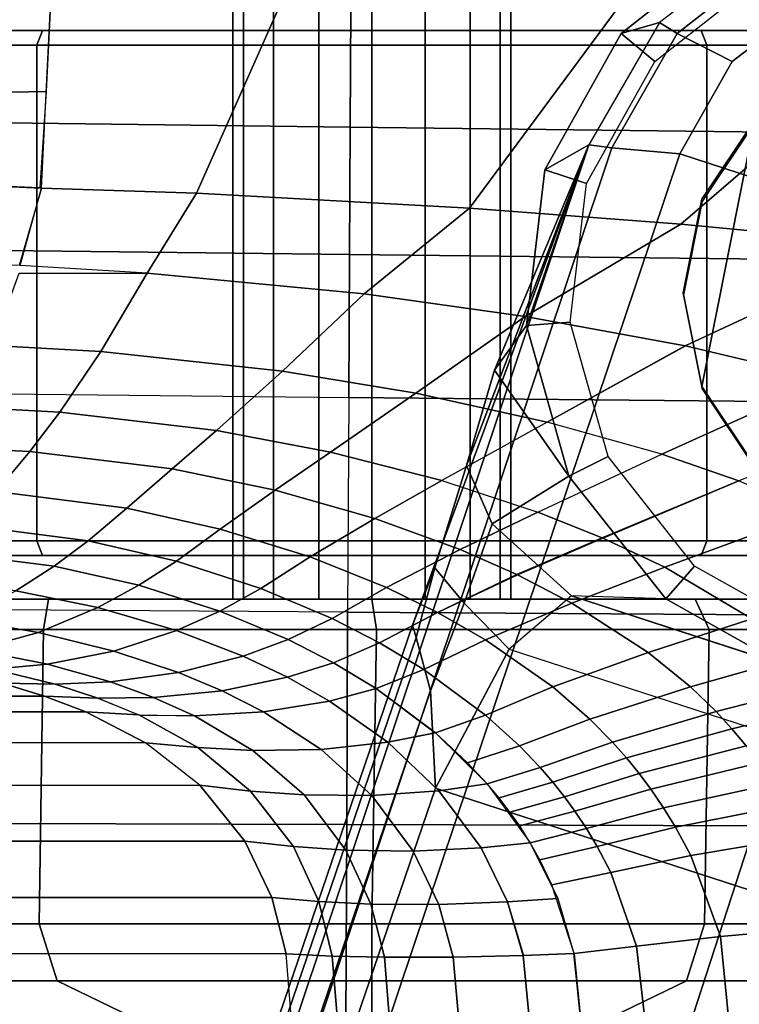
# Model space of a CAD drawing. Units: inches. Extents: x -12.8 to 13.9, y -13.8 to 13.8.
# Drawn here: x 2.9 to 3.9, y 11.8 to 13.1 of the extents above; entities that cross this region are included whole.
import ezdxf

# ---------------------------------------------------------------- set-up
doc = ezdxf.new("R2010")
doc.units = ezdxf.units.IN
doc.header["$MEASUREMENT"] = 0
for name, color, linetype in [('SEAT-BASE', 5, 'Continuous'), ('SEAT-CASTER', 5, 'Continuous'), ('SEAT-FRAME', 5, 'Continuous')]:
    doc.layers.add(name, color=color, linetype=linetype)

msp = doc.modelspace()

# ---------------------------------------------------------------- linework, layer by layer
at = {"layer": 'SEAT-BASE'}
for points in [[(3.8889, 13.2116, 2.6461), (3.9273, 13.2119, 3.6463), (3.7745, 13.0958, 3.6762), (3.723, 13.0809, 2.6461)], [(3.9163, 13.1595, 2.5855), (3.8889, 13.2116, 2.6461), (3.723, 13.0809, 2.6461), (3.7683, 13.0428, 2.5855)], [(3.939, 13.1911, 3.7148), (3.9273, 13.2119, 3.6463), (3.7745, 13.0958, 3.6762), (3.7983, 13.0806, 3.7495)], [(3.9868, 13.1307, 3.7584), (3.939, 13.1911, 3.7148), (3.7983, 13.0806, 3.7495), (3.8725, 13.0429, 3.7861)], [(3.9868, 13.1307, 3.7584), (3.8725, 13.0429, 3.7861), (3.8019, 12.9183, 3.8188), (4.1598, 12.8021, 3.8188)], [(3.723, 13.0809, 2.6461), (3.7745, 13.0958, 3.6762), (3.6791, 12.9305, 3.7114), (3.6198, 12.8966, 2.6461)], [(3.7983, 13.0806, 3.7495), (3.7745, 13.0958, 3.6762), (3.6791, 12.9305, 3.7114), (3.7104, 12.9267, 3.7894)], [(3.7683, 13.0428, 2.5855), (3.723, 13.0809, 2.6461), (3.6198, 12.8966, 2.6461), (3.6763, 12.8784, 2.5855)], [(3.8725, 13.0429, 3.7861), (3.7983, 13.0806, 3.7495), (3.7104, 12.9267, 3.7894), (3.8019, 12.9183, 3.8188)], [(3.6791, 12.9305, 3.7114), (3.4414, 12.2822, 3.3006), (-0.0124, 2.1651, 4.6526), (0.0349, 2.0367, 6.3614)], [(3.6791, 12.9305, 3.7114), (0.0349, 2.0367, 6.3614), (0.0704, 2.0413, 6.4342), (3.7104, 12.9267, 3.7894)], [(3.4414, 12.2822, 3.3006), (3.6791, 12.9305, 3.7114), (3.514, 12.4977, 3.1247), (3.4716, 12.3599, 3.2083)], [(3.514, 12.4977, 3.1247), (3.6791, 12.9305, 3.7114), (3.5519, 12.6265, 3.013)], [(3.6791, 12.9305, 3.7114), (3.6791, 12.9305, 3.7114), (3.595, 12.6869, 2.9335), (3.5519, 12.6265, 3.013)], [(3.6198, 12.8966, 2.6461), (3.6791, 12.9305, 3.7114), (3.595, 12.6869, 2.9335), (3.595, 12.6869, 2.6461)], [(0.0704, 2.0413, 6.4342), (0.1412, 2.0239, 6.4698), (3.8019, 12.9183, 3.8188), (3.7104, 12.9267, 3.7894)], [(3.8019, 12.9183, 3.8188), (0.1412, 2.0239, 6.4698), (0.6083, 1.8722, 6.4973), (4.1598, 12.8021, 3.8188)], [(3.6763, 12.8784, 2.5855), (3.6198, 12.8966, 2.6461), (3.595, 12.6869, 2.6461), (3.6541, 12.6912, 2.5855)], [(1.0754, 1.7204, 6.4698), (4.5176, 12.6858, 3.8188), (4.1598, 12.8021, 3.8188), (0.6083, 1.8722, 6.4973)], [(3.6541, 12.6912, 2.5855), (3.595, 12.6869, 2.6461), (3.6523, 12.4836, 2.6461), (3.7053, 12.5098, 2.5855)], [(1.0754, 1.7204, 6.4698), (1.1429, 1.6928, 6.4342), (4.5963, 12.6388, 3.7894), (4.5176, 12.6858, 3.8188)], [(3.6523, 12.4836, 2.9335), (3.5519, 12.6265, 3.013), (3.595, 12.6869, 2.9335), (3.6523, 12.4836, 2.9335)], [(3.595, 12.6869, 2.6461), (3.595, 12.6869, 2.9335), (3.6523, 12.4836, 2.9335), (3.6523, 12.4836, 2.6461)], [(1.1429, 1.6928, 6.4342), (1.1689, 1.6682, 6.3614), (4.6224, 12.6139, 3.7114), (4.5963, 12.6388, 3.7894)], [(3.6523, 12.4836, 2.9335), (3.5489, 12.4192, 3.0762), (3.514, 12.4977, 3.1247), (3.5519, 12.6265, 3.013)], [(1.1689, 1.6682, 6.3614), (1.2826, 1.7444, 4.6526), (4.4351, 11.9593, 3.3006), (4.6224, 12.6139, 3.7114)], [(3.7053, 12.5098, 2.5855), (3.6523, 12.4836, 2.6461), (3.7831, 12.3178, 2.6461), (3.8219, 12.3619, 2.5855)], [(3.514, 12.4977, 3.1247), (3.5489, 12.4192, 3.0762), (3.5112, 12.3122, 3.1502), (3.4716, 12.3599, 3.2083)], [(3.7831, 12.3178, 2.9335), (3.6558, 12.3218, 3.0342), (3.5489, 12.4192, 3.0762), (3.6523, 12.4836, 2.9335)], [(3.6523, 12.4836, 2.6461), (3.6523, 12.4836, 2.9335), (3.7831, 12.3178, 2.9335), (3.7831, 12.3178, 2.6461)], [(3.5112, 12.3122, 3.1502), (3.5489, 12.4192, 3.0762), (3.6558, 12.3218, 3.0342), (3.5719, 12.25, 3.1336)], [(3.4716, 12.3599, 3.2083), (3.4716, 12.3599, 3.2083), (3.4461, 12.2657, 3.2497), (3.4414, 12.2822, 3.3006)], [(3.5112, 12.3122, 3.1502), (3.4657, 12.1939, 3.2079), (3.4461, 12.2657, 3.2497), (3.4716, 12.3599, 3.2083)], [(3.8219, 12.3619, 2.5855), (3.7831, 12.3178, 2.6461), (3.9673, 12.2146, 2.6461), (3.9864, 12.2698, 2.5855)], [(4.285, 12.1174, 3.0342), (3.6558, 12.3218, 3.0342), (3.5719, 12.25, 3.1336), (4.3106, 12.01, 3.1336)], [(3.7831, 12.3178, 2.9335), (3.6558, 12.3218, 3.0342), (3.9704, 12.2196, 3.0342), (3.9673, 12.2146, 2.9335)], [(3.7831, 12.3178, 2.6461), (3.7831, 12.3178, 2.9335), (3.9673, 12.2146, 2.9335), (3.9673, 12.2146, 2.6461)], [(3.4722, 12.0625, 3.2151), (3.4657, 12.1939, 3.2079), (3.5112, 12.3122, 3.1502), (3.5719, 12.25, 3.1336)], [(3.4461, 12.2657, 3.2497), (-0.0076, 2.1486, 4.6016), (-0.0124, 2.1651, 4.6526), (3.4414, 12.2822, 3.3006)], [(-0.0076, 2.1486, 4.6016), (3.4461, 12.2657, 3.2497), (3.4657, 12.1939, 3.2079), (0.0339, 2.1244, 4.5552)], [(3.5719, 12.25, 3.1336), (4.3106, 12.01, 3.1336), (4.2858, 11.7982, 3.2151), (3.4722, 12.0625, 3.2151)], [(3.4657, 12.1939, 3.2079), (3.4722, 12.0625, 3.2151), (0.0683, 2.1107, 4.5405), (0.0339, 2.1244, 4.5552)], [(3.4722, 12.0625, 3.2151), (4.2858, 11.7982, 3.2151), (1.1854, 1.7478, 4.5405), (0.0683, 2.1107, 4.5405)], [(4.4351, 11.9593, 3.3006), (1.2826, 1.7444, 4.6526), (1.2691, 1.7338, 4.6016), (4.4216, 11.9488, 3.2497)], [(1.2212, 1.7386, 4.5552), (4.3644, 11.9054, 3.2069), (4.4216, 11.9488, 3.2497), (1.2691, 1.7338, 4.6016)], [(1.2212, 1.7386, 4.5552), (1.1854, 1.7478, 4.5405), (4.2858, 11.7982, 3.2151), (4.3644, 11.9054, 3.2069)]]:
    msp.add_3dface(points, dxfattribs=at)
at = {"layer": 'SEAT-CASTER'}
for points in [[(3.2132, 12.3173, 1.2521), (3.2132, 13.1441, 1.2521), (3.1989, 13.1441, 1.1804), (3.1989, 12.3173, 1.1804)], [(3.1989, 12.3173, 1.1804), (3.1989, 13.1441, 1.1804), (3.2132, 13.1441, 1.1086), (3.2132, 12.3173, 1.1086)], [(3.2539, 12.3173, 1.313), (3.2539, 13.1441, 1.313), (3.2132, 13.1441, 1.2521), (3.2132, 12.3173, 1.2521)], [(3.2132, 12.3173, 1.1086), (3.2132, 13.1441, 1.1086), (3.2539, 13.1441, 1.0478), (3.2539, 12.3173, 1.0478)], [(3.3147, 12.3173, 1.3536), (3.3147, 13.1441, 1.3536), (3.2539, 13.1441, 1.313), (3.2539, 12.3173, 1.313)], [(3.2539, 12.3173, 1.0478), (3.2539, 13.1441, 1.0478), (3.3147, 13.1441, 1.0072), (3.3147, 12.3173, 1.0072)], [(3.3864, 12.3173, 1.3679), (3.3864, 13.1441, 1.3679), (3.3147, 13.1441, 1.3536), (3.3147, 12.3173, 1.3536)], [(3.3147, 12.3173, 1.0072), (3.3147, 13.1441, 1.0072), (3.3864, 13.1441, 0.9929), (3.3864, 12.3173, 0.9929)], [(3.4582, 12.3173, 1.3536), (3.4582, 13.1441, 1.3536), (3.3864, 13.1441, 1.3679), (3.3864, 12.3173, 1.3679)], [(3.3864, 12.3173, 0.9929), (3.3864, 13.1441, 0.9929), (3.4582, 13.1441, 1.0072), (3.4582, 12.3173, 1.0072)], [(3.519, 12.3173, 1.313), (3.519, 13.1441, 1.313), (3.4582, 13.1441, 1.3536), (3.4582, 12.3173, 1.3536)], [(3.4582, 12.3173, 1.0072), (3.4582, 13.1441, 1.0072), (3.519, 13.1441, 1.0478), (3.519, 12.3173, 1.0478)], [(3.5597, 12.3173, 1.2521), (3.5597, 13.1441, 1.2521), (3.519, 13.1441, 1.313), (3.519, 12.3173, 1.313)], [(3.519, 12.3173, 1.0478), (3.519, 13.1441, 1.0478), (3.5597, 13.1441, 1.1086), (3.5597, 12.3173, 1.1086)], [(3.5739, 12.3173, 1.1804), (3.5739, 13.1441, 1.1804), (3.5597, 13.1441, 1.2521), (3.5597, 12.3173, 1.2521)], [(3.5597, 12.3173, 1.1086), (3.5597, 13.1441, 1.1086), (3.5739, 13.1441, 1.1804), (3.5739, 12.3173, 1.1804)], [(4.5476, 13.085, 1.1804), (4.5245, 13.085, 0.9504), (2.2484, 13.085, 0.9504), (2.2253, 13.085, 1.1804)], [(4.5476, 13.085, 1.1804), (2.2253, 13.085, 1.1804), (2.3137, 13.085, 1.6247), (4.4592, 13.085, 1.6247)], [(4.5245, 13.065, 0.9304), (2.2484, 13.065, 0.9304), (2.2484, 13.085, 0.9504), (4.5245, 13.085, 0.9504)], [(4.2075, 13.085, 2.0014), (4.4592, 13.085, 1.6247), (2.3137, 13.085, 1.6247), (2.5654, 13.085, 2.0014)], [(2.9421, 13.085, 2.2531), (2.9345, 13.065, 2.2716), (2.5513, 13.065, 2.0156), (2.5654, 13.085, 2.0014)], [(4.2075, 13.085, 2.0014), (2.5654, 13.085, 2.0014), (2.9421, 13.085, 2.2531), (3.8308, 13.085, 2.2531)], [(3.3864, 13.085, 2.3415), (3.3864, 13.065, 2.3615), (2.9345, 13.065, 2.2716), (2.9421, 13.085, 2.2531)], [(3.3864, 13.085, 2.3415), (3.8308, 13.085, 2.2531), (2.9421, 13.085, 2.2531)], [(3.8308, 13.085, 2.2531), (3.8384, 13.065, 2.2716), (3.3864, 13.065, 2.3615), (3.3864, 13.085, 2.3415)], [(4.2075, 13.085, 2.0014), (4.2216, 13.065, 2.0156), (3.8384, 13.065, 2.2716), (3.8308, 13.085, 2.2531)], [(2.2484, 12.3963, 0.9304), (2.2484, 13.065, 0.9304), (4.5245, 13.065, 0.9304), (4.5245, 12.3963, 0.9304)], [(2.9345, 12.3963, 2.2716), (2.9345, 13.065, 2.2716), (2.5513, 13.065, 2.0156), (2.5513, 12.3963, 2.0156)], [(3.3864, 12.3963, 2.3615), (3.3864, 13.065, 2.3615), (2.9345, 13.065, 2.2716), (2.9345, 12.3963, 2.2716)], [(3.8384, 12.3963, 2.2716), (3.8384, 13.065, 2.2716), (3.3864, 13.065, 2.3615), (3.3864, 12.3963, 2.3615)], [(4.2216, 12.3963, 2.0156), (4.2216, 13.065, 2.0156), (3.8384, 13.065, 2.2716), (3.8384, 12.3963, 2.2716)], [(4.0102, 13.0356, 2.3104), (3.9031, 12.964, 2.3104), (3.8316, 12.6044, 2.3104), (3.9031, 12.4973, 2.3104)], [(3.8316, 12.857, 2.3104), (3.8064, 12.7307, 2.3104), (3.8316, 12.6044, 2.3104), (3.9031, 12.964, 2.3104)], [(3.8316, 12.857, 2.3104), (3.9031, 12.964, 2.3104), (3.9035, 12.9612, 2.2282), (3.832, 12.8542, 2.273)], [(3.8064, 12.7307, 2.3104), (3.8316, 12.857, 2.3104), (3.832, 12.8542, 2.273), (3.8069, 12.7279, 2.2778)], [(3.8316, 12.6044, 2.3104), (3.8064, 12.7307, 2.3104), (3.8069, 12.7279, 2.2778), (3.832, 12.6016, 2.273)], [(3.832, 12.6016, 2.273), (3.8316, 12.6044, 2.3104), (3.9031, 12.4973, 2.3104), (3.9035, 12.4945, 2.2282)], [(2.2484, 12.3763, 0.9504), (2.2484, 12.3963, 0.9304), (4.5245, 12.3963, 0.9304), (4.5245, 12.3763, 0.9504)], [(2.9421, 12.3763, 2.2531), (2.9345, 12.3963, 2.2716), (2.5513, 12.3963, 2.0156), (2.5654, 12.3763, 2.0014)], [(3.3864, 12.3763, 2.3415), (3.3864, 12.3963, 2.3615), (2.9345, 12.3963, 2.2716), (2.9421, 12.3763, 2.2531)], [(3.8308, 12.3763, 2.2531), (3.8384, 12.3963, 2.2716), (3.3864, 12.3963, 2.3615), (3.3864, 12.3763, 2.3415)], [(4.2075, 12.3763, 2.0014), (4.2216, 12.3963, 2.0156), (3.8384, 12.3963, 2.2716), (3.8308, 12.3763, 2.2531)], [(2.2484, 12.3763, 0.9504), (4.5245, 12.3763, 0.9504), (4.5476, 12.3763, 1.1804), (2.2253, 12.3763, 1.1804)], [(2.3137, 12.3763, 1.6247), (2.2253, 12.3763, 1.1804), (4.5476, 12.3763, 1.1804), (4.4592, 12.3763, 1.6247)], [(2.3137, 12.3763, 1.6247), (4.4592, 12.3763, 1.6247), (4.2075, 12.3763, 2.0014), (2.5654, 12.3763, 2.0014)], [(2.9421, 12.3763, 2.2531), (2.5654, 12.3763, 2.0014), (4.2075, 12.3763, 2.0014), (3.8308, 12.3763, 2.2531)], [(2.9421, 12.3763, 2.2531), (3.8308, 12.3763, 2.2531), (3.3864, 12.3763, 2.3415), (2.9421, 12.3763, 2.2531)], [(2.3329, 12.3173, 0.744), (2.2461, 12.3173, 1.1804), (4.5268, 12.3173, 1.1804), (4.44, 12.3173, 0.744)], [(4.5268, 12.3173, 1.1804), (2.2461, 12.3173, 1.1804), (2.3329, 12.3173, 1.6168), (4.44, 12.3173, 1.6168)], [(2.3329, 12.3173, 0.744), (4.44, 12.3173, 0.744), (4.1928, 12.3173, 0.374), (2.5801, 12.3173, 0.374)], [(4.1928, 12.3173, 1.9868), (4.44, 12.3173, 1.6168), (2.3329, 12.3173, 1.6168), (2.5801, 12.3173, 1.9868)], [(2.9435, 12.2766, 2.2678), (2.95, 12.3173, 2.234), (2.5801, 12.3173, 1.9868), (2.5628, 12.2766, 2.0134)], [(2.5628, 12.2766, 0.3539), (2.5801, 12.3173, 0.374), (2.95, 12.3173, 0.1268), (2.9435, 12.2766, 0.0995)], [(2.95, 12.3173, 0.1268), (2.5801, 12.3173, 0.374), (4.1928, 12.3173, 0.374), (3.8229, 12.3173, 0.1268)], [(4.1928, 12.3173, 1.9868), (2.5801, 12.3173, 1.9868), (2.95, 12.3173, 2.234), (3.8229, 12.3173, 2.234)], [(3.3926, 12.2766, 2.3571), (3.3864, 12.3173, 2.3208), (2.95, 12.3173, 2.234), (2.9435, 12.2766, 2.2678)], [(2.9435, 12.2766, 0.0995), (2.95, 12.3173, 0.1268), (3.3864, 12.3173, 0.04), (3.3926, 12.2766, 0.0102)], [(2.95, 12.3173, 0.1268), (3.8229, 12.3173, 0.1268), (3.3864, 12.3173, 0.04)], [(3.3864, 12.3173, 2.3208), (3.8229, 12.3173, 2.234), (2.95, 12.3173, 2.234)], [(3.8416, 12.2766, 2.2678), (3.8229, 12.3173, 2.234), (3.3864, 12.3173, 2.3208), (3.3926, 12.2766, 2.3571)], [(3.3926, 12.2766, 0.0102), (3.3864, 12.3173, 0.04), (3.8229, 12.3173, 0.1268), (3.8416, 12.2766, 0.0995)], [(4.2223, 12.2766, 2.0134), (4.1928, 12.3173, 1.9868), (3.8229, 12.3173, 2.234), (3.8416, 12.2766, 2.2678)], [(3.8416, 12.2766, 0.0995), (3.8229, 12.3173, 0.1268), (4.1928, 12.3173, 0.374), (4.2223, 12.2766, 0.3539)], [(2.9374, 11.8794, 2.2645), (2.9435, 12.2766, 2.2678), (2.5628, 12.2766, 2.0134), (2.5567, 11.8794, 2.0102)], [(2.5567, 11.8794, 0.3506), (2.5628, 12.2766, 0.3539), (2.9435, 12.2766, 0.0995), (2.9374, 11.8794, 0.0963)], [(3.3864, 11.8794, 2.3539), (3.3926, 12.2766, 2.3571), (2.9435, 12.2766, 2.2678), (2.9374, 11.8794, 2.2645)], [(2.9374, 11.8794, 0.0963), (2.9435, 12.2766, 0.0995), (3.3926, 12.2766, 0.0102), (3.3864, 11.8794, 0.0069)], [(3.8355, 11.8794, 2.2645), (3.8416, 12.2766, 2.2678), (3.3926, 12.2766, 2.3571), (3.3864, 11.8794, 2.3539)], [(3.3864, 11.8794, 0.0069), (3.3926, 12.2766, 0.0102), (3.8416, 12.2766, 0.0995), (3.8355, 11.8794, 0.0963)], [(4.2162, 11.8794, 2.0102), (4.2223, 12.2766, 2.0134), (3.8416, 12.2766, 2.2678), (3.8355, 11.8794, 2.2645)], [(3.8355, 11.8794, 0.0963), (3.8416, 12.2766, 0.0995), (4.2223, 12.2766, 0.3539), (4.2162, 11.8794, 0.3506)], [(2.962, 11.8024, 2.2052), (2.9374, 11.8794, 2.2645), (2.5567, 11.8794, 2.0102), (2.6021, 11.8024, 1.9647)], [(2.6021, 11.8024, 0.3961), (2.5567, 11.8794, 0.3506), (2.9374, 11.8794, 0.0963), (2.962, 11.8024, 0.1556)], [(3.3864, 11.8024, 2.2896), (3.3864, 11.8794, 2.3539), (2.9374, 11.8794, 2.2645), (2.962, 11.8024, 2.2052)], [(2.962, 11.8024, 0.1556), (2.9374, 11.8794, 0.0963), (3.3864, 11.8794, 0.0069), (3.3864, 11.8024, 0.0712)], [(3.8109, 11.8024, 2.2052), (3.8355, 11.8794, 2.2645), (3.3864, 11.8794, 2.3539), (3.3864, 11.8024, 2.2896)], [(3.3864, 11.8024, 0.0712), (3.3864, 11.8794, 0.0069), (3.8355, 11.8794, 0.0963), (3.8109, 11.8024, 0.1556)], [(4.1708, 11.8024, 1.9647), (4.2162, 11.8794, 2.0102), (3.8355, 11.8794, 2.2645), (3.8109, 11.8024, 2.2052)], [(3.8109, 11.8024, 0.1556), (3.8355, 11.8794, 0.0963), (4.2162, 11.8794, 0.3506), (4.1708, 11.8024, 0.3961)], [(3.091, 11.7399, 1.8937), (2.962, 11.8024, 2.2052), (2.6021, 11.8024, 1.9647), (2.8405, 11.7399, 1.7263)], [(2.8405, 11.7399, 0.6345), (2.6021, 11.8024, 0.3961), (2.962, 11.8024, 0.1556), (3.091, 11.7399, 0.4671)], [(3.3864, 11.7399, 1.9524), (3.3864, 11.8024, 2.2896), (2.962, 11.8024, 2.2052), (3.091, 11.7399, 1.8937)], [(3.091, 11.7399, 0.4671), (2.962, 11.8024, 0.1556), (3.3864, 11.8024, 0.0712), (3.3864, 11.7399, 0.4084)], [(3.6819, 11.7399, 1.8937), (3.8109, 11.8024, 2.2052), (3.3864, 11.8024, 2.2896), (3.3864, 11.7399, 1.9524)], [(3.3864, 11.7399, 0.4084), (3.3864, 11.8024, 0.0712), (3.8109, 11.8024, 0.1556), (3.6819, 11.7399, 0.4671)], [(3.9324, 11.7399, 1.7263), (4.1708, 11.8024, 1.9647), (3.8109, 11.8024, 2.2052), (3.6819, 11.7399, 1.8937)], [(3.6819, 11.7399, 0.4671), (3.8109, 11.8024, 0.1556), (4.1708, 11.8024, 0.3961), (3.9324, 11.7399, 0.6345)]]:
    msp.add_3dface(points, dxfattribs=at)
at = {"layer": 'SEAT-FRAME'}
for points in [[(2.9692, 13.4496, 25.968), (3.3999, 13.4287, 25.968), (3.1496, 12.8654, 25.4796), (2.9406, 12.8722, 25.4727)], [(3.3999, 13.4287, 25.968), (3.9298, 13.4011, 25.968), (3.5183, 12.8452, 25.4919), (3.1496, 12.8654, 25.4796)], [(4.4419, 13.3732, 25.968), (3.8034, 12.8234, 25.5018), (3.5183, 12.8452, 25.4919), (3.9298, 13.4011, 25.968)], [(4.9239, 13.3454, 25.968), (4.1011, 12.7953, 25.5128), (3.8034, 12.8234, 25.5018), (4.4419, 13.3732, 25.968)], [(2.892, 12.9603, 26.8022), (3.3573, 12.9542, 26.8065), (3.3586, 13.1954, 26.763), (2.8939, 13.1938, 26.7602)], [(3.3586, 13.1954, 26.763), (3.3573, 12.9542, 26.8065), (3.9233, 12.9476, 26.8083), (3.9237, 13.1673, 26.7697)], [(2.9533, 13.129, 25.6929), (2.9471, 13.0024, 25.5844), (2.6387, 12.9965, 25.5978), (2.6126, 13.1322, 25.7228)], [(2.9471, 13.0024, 25.5844), (2.9385, 12.8723, 25.4726), (2.6575, 12.8845, 25.4833), (2.6387, 12.9965, 25.5978)], [(2.8906, 12.7881, 26.8289), (3.3563, 12.7824, 26.8331), (3.3573, 12.9542, 26.8065), (2.892, 12.9603, 26.8022)], [(3.3573, 12.9542, 26.8065), (3.3563, 12.7824, 26.8331), (3.9229, 12.7761, 26.8345), (3.9233, 12.9476, 26.8083)], [(2.9406, 12.8722, 25.4727), (2.9104, 12.7675, 25.3456), (2.6713, 12.7713, 25.3533), (2.6575, 12.8845, 25.4833)], [(2.9406, 12.8722, 25.4727), (3.1496, 12.8654, 25.4796), (3.0832, 12.7575, 25.3456), (2.9121, 12.7675, 25.3455)], [(3.5183, 12.8452, 25.4919), (3.376, 12.7294, 25.3456), (3.0832, 12.7575, 25.3456), (3.1496, 12.8654, 25.4796)], [(3.8034, 12.8234, 25.5018), (3.5931, 12.699, 25.3455), (3.376, 12.7294, 25.3456), (3.5183, 12.8452, 25.4919)], [(4.1011, 12.7953, 25.5128), (3.8093, 12.6592, 25.3455), (3.5931, 12.699, 25.3455), (3.8034, 12.8234, 25.5018)], [(4.3809, 12.763, 25.5241), (4.0007, 12.6138, 25.3455), (3.8093, 12.6592, 25.3455), (4.1011, 12.7953, 25.5128)], [(3.3553, 12.5898, 26.8585), (3.3563, 12.7824, 26.8331), (2.8906, 12.7881, 26.8289), (2.8891, 12.5946, 26.8544)], [(3.3553, 12.5898, 26.8585), (3.9225, 12.5842, 26.8594), (3.9229, 12.7761, 26.8345), (3.3563, 12.7824, 26.8331)], [(3.0206, 12.6515, 25.1845), (2.8747, 12.6597, 25.1847), (2.9104, 12.7574, 25.3456), (3.0832, 12.7574, 25.3456)], [(3.0832, 12.7575, 25.3456), (3.376, 12.7293, 25.3456), (3.2658, 12.6252, 25.1868), (3.0206, 12.6515, 25.1845)], [(3.4456, 12.5955, 25.1904), (3.2658, 12.6252, 25.1868), (3.376, 12.7294, 25.3456), (3.5931, 12.699, 25.3455)], [(3.8093, 12.6592, 25.3455), (3.6231, 12.5565, 25.1955), (3.4456, 12.5955, 25.1904), (3.5931, 12.699, 25.3455)], [(2.9653, 12.5698, 25.0228), (2.8386, 12.5764, 25.0218), (2.8747, 12.6597, 25.1847), (3.0206, 12.6515, 25.1845)], [(2.9653, 12.5698, 25.0228), (3.0206, 12.6515, 25.1845), (3.2658, 12.6252, 25.1868), (3.1769, 12.5451, 25.0287)], [(3.8098, 12.6591, 25.3456), (4.0007, 12.6138, 25.3456), (3.7776, 12.513, 25.2011), (3.6231, 12.5565, 25.1955)], [(3.2658, 12.6252, 25.1868), (3.4456, 12.5955, 25.1904), (3.3307, 12.516, 25.036), (3.1769, 12.5451, 25.0287)], [(4.0007, 12.6138, 25.3455), (4.1321, 12.5752, 25.3456), (3.8816, 12.4771, 25.2053), (3.7776, 12.513, 25.2011)], [(3.481, 12.4775, 25.0454), (3.3307, 12.516, 25.036), (3.4456, 12.5955, 25.1904), (3.6231, 12.5565, 25.1955)], [(3.3553, 12.5898, 26.8585), (3.3538, 12.3001, 26.8874), (2.8869, 12.3031, 26.8834), (2.8891, 12.5946, 26.8544)], [(3.3538, 12.3001, 26.8874), (3.922, 12.2962, 26.8877), (3.9225, 12.5842, 26.8594), (3.3553, 12.5898, 26.8585)], [(2.9249, 12.5169, 24.8917), (2.8093, 12.5223, 24.8898), (2.8386, 12.5764, 25.0218), (2.9653, 12.5698, 25.0228)], [(2.9249, 12.5169, 24.8917), (2.9653, 12.5698, 25.0228), (3.1769, 12.5451, 25.0287), (3.1171, 12.4933, 24.8993)], [(3.7776, 12.513, 25.2011), (3.6231, 12.5565, 25.1955), (3.481, 12.4775, 25.0454), (3.6106, 12.4349, 25.0551)], [(3.3307, 12.516, 25.036), (3.2559, 12.4646, 24.908), (3.1171, 12.4933, 24.8993), (3.1769, 12.5451, 25.0287)], [(2.8793, 12.4628, 24.7261), (2.7726, 12.4671, 24.7244), (2.8093, 12.5223, 24.8898), (2.9249, 12.5169, 24.8917)], [(3.1171, 12.4933, 24.8993), (3.0557, 12.4403, 24.7325), (2.8793, 12.4628, 24.7261), (2.9249, 12.5169, 24.8917)], [(3.3307, 12.516, 25.036), (3.481, 12.4775, 25.0454), (3.3904, 12.4265, 24.9188), (3.2559, 12.4646, 24.908)], [(3.7776, 12.513, 25.2011), (3.8816, 12.4771, 25.2053), (3.6974, 12.4003, 25.0622), (3.6106, 12.4349, 25.0551)], [(3.2559, 12.4646, 24.908), (3.1819, 12.4121, 24.7398), (3.0557, 12.4403, 24.7325), (3.1171, 12.4933, 24.8993)], [(3.5055, 12.3845, 24.9298), (3.3904, 12.4265, 24.9188), (3.481, 12.4775, 25.0454), (3.6106, 12.4349, 25.0551)], [(3.7816, 12.3606, 25.0692), (3.6982, 12.3999, 25.0623), (3.8816, 12.4771, 25.2053), (3.9839, 12.435, 25.2095)], [(2.8793, 12.4628, 24.7261), (3.0557, 12.4403, 24.7325), (3.0037, 12.396, 24.5582), (2.8364, 12.4176, 24.555)], [(3.3904, 12.4265, 24.9188), (3.3032, 12.3745, 24.7491), (3.1819, 12.4121, 24.7398), (3.2559, 12.4646, 24.908)], [(3.1819, 12.4121, 24.7398), (3.1228, 12.3686, 24.5621), (3.0037, 12.396, 24.5582), (3.0557, 12.4403, 24.7325)], [(3.4062, 12.3331, 24.7584), (3.3032, 12.3745, 24.7491), (3.3904, 12.4265, 24.9188), (3.5055, 12.3845, 24.9298)], [(3.6974, 12.4003, 25.0622), (3.5821, 12.3507, 24.9377), (3.5055, 12.3845, 24.9298), (3.6106, 12.4349, 25.0551)], [(4.1272, 12.3593, 25.2149), (3.8991, 12.2908, 25.0783), (3.7816, 12.3606, 25.0692), (3.9839, 12.435, 25.2095)], [(2.8364, 12.4176, 24.555), (3.0037, 12.396, 24.5582), (2.9576, 12.3622, 24.3949), (2.797, 12.3823, 24.3949)], [(3.2367, 12.3318, 24.5672), (3.1228, 12.3686, 24.5621), (3.1819, 12.4121, 24.7398), (3.3032, 12.3745, 24.7491)], [(3.7816, 12.3606, 25.0692), (3.6563, 12.3121, 24.9455), (3.5829, 12.3503, 24.9378), (3.6982, 12.3999, 25.0623)], [(3.1228, 12.3686, 24.5621), (3.0719, 12.3363, 24.3949), (2.9576, 12.3622, 24.3949), (3.0037, 12.396, 24.5582)], [(3.5821, 12.3507, 24.9377), (3.4749, 12.2995, 24.7654), (3.4062, 12.3331, 24.7584), (3.5055, 12.3845, 24.9298)], [(2.797, 12.3823, 24.3949), (2.9576, 12.3622, 24.3949), (2.9062, 12.3287, 24.2037), (2.751, 12.3462, 24.203)], [(3.4062, 12.3331, 24.7584), (3.3328, 12.2913, 24.5725), (3.2367, 12.3318, 24.5672), (3.3032, 12.3745, 24.7491)], [(3.0719, 12.3363, 24.3949), (3.0168, 12.3061, 24.2042), (2.9062, 12.3287, 24.2037), (2.9576, 12.3622, 24.3949)], [(3.2367, 12.3318, 24.5672), (3.1811, 12.3015, 24.3949), (3.0719, 12.3363, 24.3949), (3.1228, 12.3686, 24.5621)], [(3.8991, 12.2908, 25.0783), (3.7593, 12.2457, 24.9556), (3.6563, 12.3121, 24.9455), (3.7816, 12.3606, 25.0692)], [(3.5829, 12.3503, 24.9378), (3.6563, 12.3121, 24.9455), (3.5398, 12.2625, 24.7722), (3.4749, 12.2995, 24.7654)], [(3.1811, 12.3015, 24.395), (3.1228, 12.2753, 24.2047), (3.0168, 12.3061, 24.2042), (3.0719, 12.3363, 24.395)], [(3.3328, 12.2913, 24.5725), (3.2733, 12.2629, 24.3949), (3.1811, 12.3015, 24.3949), (3.2367, 12.3318, 24.5672)], [(3.4749, 12.2995, 24.7654), (3.3966, 12.2585, 24.5766), (3.3328, 12.2913, 24.5725), (3.4062, 12.3331, 24.7584)], [(2.9365, 12.2725, 23.9217), (2.8309, 12.2904, 23.9211), (2.9062, 12.3287, 24.2037), (3.0168, 12.3061, 24.2042)], [(2.8869, 12.3031, 26.8834), (2.8848, 12.0147, 26.9004), (3.3525, 12.0133, 26.9044), (3.3538, 12.3001, 26.8874)], [(2.9365, 12.2725, 23.9217), (3.0168, 12.3061, 24.2042), (3.1228, 12.2753, 24.2047), (3.0384, 12.2475, 23.9222)], [(3.7593, 12.2457, 24.9556), (3.6305, 12.199, 24.7816), (3.5398, 12.2625, 24.7722), (3.6563, 12.3121, 24.9455)], [(2.9365, 12.2725, 23.9217), (2.8505, 12.2493, 23.6117), (2.7497, 12.2625, 23.6112), (2.8309, 12.2904, 23.9211)], [(3.2733, 12.2629, 24.395), (3.2128, 12.2406, 24.2051), (3.1228, 12.2753, 24.2047), (3.1811, 12.3015, 24.3949)], [(3.3966, 12.2585, 24.5766), (3.3347, 12.2315, 24.3949), (3.2733, 12.2629, 24.3949), (3.3328, 12.2913, 24.5725)], [(3.9215, 12.0115, 26.9043), (3.922, 12.2962, 26.8877), (3.3538, 12.3001, 26.8874), (3.3525, 12.0133, 26.9044)], [(3.5398, 12.2625, 24.7722), (3.4566, 12.2225, 24.5807), (3.3966, 12.2585, 24.5766), (3.4749, 12.2995, 24.7654)], [(3.9641, 12.2412, 25.0822), (3.8162, 12.1993, 24.9602), (3.7593, 12.2457, 24.9556), (3.8991, 12.2908, 25.0783)], [(3.0384, 12.2475, 23.9222), (2.9487, 12.2298, 23.6122), (2.8505, 12.2493, 23.6117), (2.9365, 12.2725, 23.9217)], [(3.0384, 12.2475, 23.9222), (3.1228, 12.2753, 24.2047), (3.2128, 12.2406, 24.2051), (3.1256, 12.2184, 23.9227)], [(3.3347, 12.2315, 24.3949), (3.2728, 12.212, 24.2053), (3.2128, 12.2406, 24.2051), (3.2733, 12.2629, 24.3949)], [(3.4566, 12.2225, 24.5807), (3.3923, 12.1967, 24.3949), (3.3347, 12.2315, 24.3949), (3.3966, 12.2585, 24.5766)], [(3.6305, 12.199, 24.7816), (3.5399, 12.1611, 24.5868), (3.4566, 12.2225, 24.5807), (3.5398, 12.2625, 24.7722)], [(2.9487, 12.2298, 23.6122), (2.8753, 12.2231, 23.3497), (2.7796, 12.2392, 23.3495), (2.8505, 12.2493, 23.6117)], [(3.1256, 12.2184, 23.9227), (3.0338, 12.206, 23.6125), (2.9487, 12.2298, 23.6122), (3.0384, 12.2475, 23.9222)], [(3.1256, 12.2184, 23.9227), (3.2128, 12.2406, 24.2051), (3.2728, 12.212, 24.2053), (3.1844, 12.1937, 23.9229)], [(3.8162, 12.1993, 24.9602), (3.6806, 12.1555, 24.7862), (3.6305, 12.199, 24.7816), (3.7593, 12.2457, 24.9556)], [(3.8162, 12.1993, 24.9602), (3.9641, 12.2412, 25.0822), (4.0038, 12.2048, 25.0839), (3.851, 12.1657, 24.9624)], [(2.8753, 12.2231, 23.3497), (2.9487, 12.2298, 23.6122), (3.0338, 12.206, 23.6125), (2.959, 12.2026, 23.3499)], [(3.3293, 12.18, 24.2055), (3.2728, 12.212, 24.2053), (3.3347, 12.2315, 24.3949), (3.3923, 12.1967, 24.3949)], [(2.959, 12.2026, 23.3499), (2.8874, 12.204, 23.09), (2.8049, 12.2225, 23.09), (2.8753, 12.2231, 23.3497)], [(3.0338, 12.206, 23.6125), (3.1256, 12.2184, 23.9227), (3.1844, 12.1937, 23.9229), (3.0918, 12.185, 23.6127)], [(3.1844, 12.1937, 23.9229), (3.2728, 12.212, 24.2053), (3.3293, 12.18, 24.2055), (3.2401, 12.1654, 23.9231)], [(3.5399, 12.1611, 24.5868), (3.4721, 12.1372, 24.3949), (3.3923, 12.1967, 24.3949), (3.4566, 12.2225, 24.5807)], [(2.8874, 12.204, 23.09), (2.9446, 12.1868, 23.09), (1.2868, 12.1868, 15.6122), (1.2272, 12.204, 15.6015)], [(2.9446, 12.1868, 23.09), (2.8874, 12.204, 23.09), (2.959, 12.2026, 23.3499), (3.0166, 12.184, 23.35)], [(3.0166, 12.184, 23.35), (2.959, 12.2026, 23.3499), (3.0338, 12.206, 23.6125), (3.0918, 12.185, 23.6127)], [(3.6806, 12.1555, 24.7862), (3.5856, 12.1196, 24.59), (3.5399, 12.1611, 24.5868), (3.6305, 12.199, 24.7816)], [(3.7113, 12.1244, 24.7886), (3.6806, 12.1555, 24.7862), (3.8162, 12.1993, 24.9602), (3.851, 12.1657, 24.9624)], [(3.851, 12.1657, 24.9624), (4.0038, 12.2048, 25.0839), (4.0278, 12.1798, 25.0847), (3.8722, 12.1427, 24.9633)], [(1.3455, 12.1656, 15.6254), (1.2868, 12.1868, 15.6122), (2.9446, 12.1868, 23.09), (3.0004, 12.1656, 23.09)], [(3.0004, 12.1656, 23.09), (2.9446, 12.1868, 23.09), (3.0166, 12.184, 23.35), (3.0722, 12.1612, 23.3501)], [(3.0732, 12.1607, 23.3501), (3.0166, 12.184, 23.35), (3.0918, 12.185, 23.6127), (3.1473, 12.1601, 23.6128)], [(3.0918, 12.185, 23.6127), (3.1844, 12.1937, 23.9229), (3.2401, 12.1654, 23.9231), (3.1473, 12.1601, 23.6128)], [(3.3923, 12.1967, 24.3949), (3.472, 12.1372, 24.3949), (3.4079, 12.1245, 24.2058), (3.3293, 12.18, 24.2055)], [(3.2401, 12.1654, 23.9231), (3.3293, 12.18, 24.2055), (3.4079, 12.1245, 24.2058), (3.318, 12.1146, 23.9235)], [(3.8722, 12.1427, 24.9633), (4.0278, 12.1798, 25.0847), (4.0499, 12.1544, 25.0851), (3.8916, 12.1194, 24.964)], [(3.0003, 12.1656, 23.09), (3.0809, 12.1236, 23.09), (1.4319, 12.1236, 15.6515), (1.3455, 12.1656, 15.6254)], [(3.0809, 12.1236, 23.09), (3.0004, 12.1656, 23.09), (3.0722, 12.1612, 23.3501), (3.1516, 12.1171, 23.3503)], [(3.1516, 12.1171, 23.3503), (3.0722, 12.1612, 23.3501), (3.1473, 12.1601, 23.6128), (3.2258, 12.1133, 23.6131)], [(3.2258, 12.1133, 23.6131), (3.1473, 12.1601, 23.6128), (3.2401, 12.1654, 23.9231), (3.318, 12.1146, 23.9235)], [(3.5856, 12.1196, 24.59), (3.5156, 12.0968, 24.3949), (3.4721, 12.1372, 24.3949), (3.5399, 12.1611, 24.5868)], [(3.8722, 12.1427, 24.9633), (3.73, 12.1033, 24.7899), (3.7113, 12.1244, 24.7886), (3.851, 12.1657, 24.9624)], [(3.7113, 12.1244, 24.7886), (3.6136, 12.0903, 24.5919), (3.5856, 12.1196, 24.59), (3.6806, 12.1555, 24.7862)], [(3.5421, 12.0683, 24.3949), (3.4769, 12.0589, 24.2061), (3.4079, 12.1245, 24.2058), (3.4721, 12.1372, 24.3949)], [(3.8916, 12.1194, 24.964), (3.7473, 12.0821, 24.7909), (3.73, 12.1033, 24.7899), (3.8722, 12.1427, 24.9633)], [(1.4319, 12.1236, 15.6515), (1.5132, 12.0664, 15.687), (3.1543, 12.0664, 23.09), (3.0809, 12.1236, 23.09)], [(3.1516, 12.1171, 23.3503), (3.2228, 12.0586, 23.3505), (3.1544, 12.0664, 23.09), (3.0809, 12.1236, 23.09)], [(3.2952, 12.0533, 23.6135), (3.2228, 12.0586, 23.3505), (3.1516, 12.1171, 23.3503), (3.2258, 12.1133, 23.6131)], [(3.4079, 12.1245, 24.2058), (3.4769, 12.0589, 24.2061), (3.3865, 12.0524, 23.9239), (3.318, 12.1146, 23.9235)], [(3.6136, 12.0903, 24.5919), (3.5421, 12.0684, 24.3949), (3.5156, 12.0968, 24.3949), (3.5856, 12.1196, 24.59)], [(3.7113, 12.1244, 24.7886), (3.73, 12.1033, 24.7899), (3.6307, 12.0705, 24.593), (3.6136, 12.0903, 24.5919)], [(3.9092, 12.0964, 24.9643), (3.7629, 12.0612, 24.7917), (3.7473, 12.0821, 24.7909), (3.8916, 12.1194, 24.964)], [(3.3865, 12.0524, 23.9239), (3.2952, 12.0533, 23.6135), (3.2258, 12.1133, 23.6131), (3.318, 12.1146, 23.9235)], [(3.7473, 12.0821, 24.7909), (3.6463, 12.0508, 24.5939), (3.6307, 12.0705, 24.593), (3.73, 12.1033, 24.7899)], [(3.9286, 12.0684, 24.9644), (3.7802, 12.0358, 24.7924), (3.7629, 12.0612, 24.7917), (3.9092, 12.0964, 24.9643)], [(3.6307, 12.0705, 24.593), (3.5581, 12.0492, 24.3949), (3.5421, 12.0684, 24.3949), (3.6136, 12.0903, 24.5919)], [(3.7629, 12.0612, 24.7917), (3.6605, 12.0314, 24.5948), (3.6463, 12.0508, 24.5939), (3.7473, 12.0821, 24.7909)], [(3.1543, 12.0664, 23.09), (3.2152, 11.9911, 23.09), (1.5843, 11.9911, 15.7338), (1.5132, 12.0664, 15.687)], [(3.2152, 11.9911, 23.09), (3.1544, 12.0664, 23.09), (3.2228, 12.0586, 23.3505), (3.2806, 11.9837, 23.351)], [(3.6002, 11.9888, 24.3949), (3.5338, 11.9821, 24.2064), (3.4769, 12.0589, 24.2061), (3.5421, 12.0684, 24.3949)], [(3.5727, 12.0301, 24.3949), (3.5581, 12.0492, 24.3949), (3.6307, 12.0705, 24.593), (3.6463, 12.0508, 24.5939)], [(3.9465, 12.0397, 24.9641), (3.7962, 12.0098, 24.7928), (3.7802, 12.0358, 24.7924), (3.9286, 12.0684, 24.9644)], [(3.2806, 11.9837, 23.351), (3.2228, 12.0586, 23.3505), (3.2952, 12.0533, 23.6135), (3.3514, 11.9788, 23.6141)], [(3.4424, 11.9776, 23.9244), (3.3514, 11.9788, 23.6141), (3.2952, 12.0533, 23.6135), (3.3865, 12.0524, 23.9239)], [(3.4424, 11.9776, 23.9244), (3.3865, 12.0524, 23.9239), (3.4769, 12.0589, 24.2061), (3.5338, 11.9821, 24.2064)], [(3.6463, 12.0508, 24.5939), (3.6605, 12.0314, 24.5948), (3.5859, 12.0114, 24.3949), (3.5727, 12.0301, 24.3949)], [(3.7802, 12.0358, 24.7924), (3.6761, 12.0079, 24.5956), (3.6605, 12.0314, 24.5948), (3.7629, 12.0612, 24.7917)], [(3.9696, 11.9972, 24.9632), (3.8169, 11.9714, 24.7931), (3.7962, 12.0098, 24.7928), (3.9465, 12.0397, 24.9641)], [(3.6002, 11.9888, 24.3949), (3.5859, 12.0114, 24.3949), (3.6605, 12.0314, 24.5948), (3.6761, 12.0079, 24.5956)], [(3.7962, 12.0098, 24.7928), (3.6904, 11.9839, 24.5964), (3.6761, 12.0079, 24.5956), (3.7802, 12.0358, 24.7924)], [(2.883, 11.7434, 26.9056), (3.3513, 11.7434, 26.9095), (3.3525, 12.0133, 26.9044), (2.8848, 12.0147, 26.9004)], [(3.3525, 12.0133, 26.9044), (3.3513, 11.7434, 26.9095), (3.921, 11.7434, 26.9093), (3.9215, 12.0115, 26.9043)], [(3.6132, 11.9658, 24.3949), (3.6002, 11.9888, 24.3949), (3.6761, 12.0079, 24.5956), (3.6904, 11.9839, 24.5964)], [(3.8169, 11.9714, 24.7931), (3.7087, 11.9486, 24.5974), (3.6904, 11.9839, 24.5964), (3.7962, 12.0098, 24.7928)], [(1.6312, 11.9148, 15.7812), (1.5843, 11.9911, 15.7338), (3.2152, 11.9911, 23.09), (3.2515, 11.9148, 23.09)], [(3.2515, 11.9148, 23.09), (3.2152, 11.9911, 23.09), (3.2806, 11.9837, 23.351), (3.3148, 11.9094, 23.3515)], [(3.6372, 11.9134, 24.3949), (3.5696, 11.9089, 24.2067), (3.5338, 11.9821, 24.2064), (3.6002, 11.9888, 24.3949)], [(4.0135, 11.8762, 24.9579), (3.8567, 11.8623, 24.7918), (3.8169, 11.9714, 24.7931), (3.9696, 11.9972, 24.9632)], [(3.3148, 11.9094, 23.3515), (3.2806, 11.9837, 23.351), (3.3514, 11.9788, 23.6141), (3.3849, 11.9061, 23.6147)], [(3.4767, 11.9055, 23.9248), (3.3849, 11.9061, 23.6147), (3.3514, 11.9788, 23.6141), (3.4424, 11.9776, 23.9244)], [(3.4767, 11.9055, 23.9248), (3.4424, 11.9776, 23.9244), (3.5338, 11.9821, 24.2064), (3.5696, 11.9089, 24.2067)], [(3.6904, 11.9839, 24.5964), (3.7087, 11.9486, 24.5974), (3.6295, 11.9321, 24.3949), (3.6132, 11.9658, 24.3949)], [(3.8567, 11.8623, 24.7918), (3.7436, 11.8494, 24.5992), (3.7087, 11.9486, 24.5974), (3.8169, 11.9714, 24.7931)], [(3.7436, 11.8494, 24.5992), (3.6593, 11.8392, 24.3949), (3.6295, 11.9321, 24.3949), (3.7087, 11.9486, 24.5974)], [(3.2515, 11.9148, 23.09), (3.2708, 11.8387, 23.09), (1.661, 11.8388, 15.8284), (1.6312, 11.9148, 15.7812)], [(3.2708, 11.8387, 23.09), (3.2515, 11.9148, 23.09), (3.3148, 11.9094, 23.3515), (3.3331, 11.8359, 23.3518)], [(3.3849, 11.9061, 23.6147), (3.4033, 11.8344, 23.615), (3.3331, 11.8359, 23.3518), (3.3148, 11.9094, 23.3515)], [(3.4961, 11.8345, 23.925), (3.4033, 11.8344, 23.615), (3.3849, 11.9061, 23.6147), (3.4767, 11.9055, 23.9248)], [(3.5909, 11.8366, 24.2075), (3.4961, 11.8345, 23.925), (3.4767, 11.9055, 23.9248), (3.5696, 11.9089, 24.2067)], [(3.6592, 11.8392, 24.3949), (3.5906, 11.8366, 24.2068), (3.5696, 11.9089, 24.2067), (3.6372, 11.9134, 24.3949)], [(4.0224, 11.7434, 24.9498), (3.8687, 11.7434, 24.7883), (3.8567, 11.8623, 24.7918), (4.0135, 11.8762, 24.9579)], [(3.7436, 11.8494, 24.5992), (3.8567, 11.8623, 24.7918), (3.8687, 11.7434, 24.7883), (3.7557, 11.7434, 24.5998)], [(1.661, 11.8388, 15.8284), (1.6817, 11.7434, 15.8877), (3.2784, 11.7434, 23.09), (3.2708, 11.8387, 23.09)], [(3.3404, 11.7434, 23.3519), (3.2784, 11.7434, 23.09), (3.2708, 11.8387, 23.09), (3.3331, 11.8359, 23.3518)], [(3.669, 11.7434, 24.3949), (3.5997, 11.7434, 24.2067), (3.5906, 11.8366, 24.2068), (3.6593, 11.8392, 24.3949)], [(3.7557, 11.7434, 24.5998), (3.669, 11.7434, 24.3949), (3.6592, 11.8392, 24.3949), (3.7436, 11.8494, 24.5992)], [(3.4108, 11.7434, 23.6151), (3.3404, 11.7434, 23.3519), (3.3331, 11.8359, 23.3518), (3.4033, 11.8344, 23.615)], [(3.5044, 11.7434, 23.9249), (3.4108, 11.7434, 23.6151), (3.4033, 11.8344, 23.615), (3.4961, 11.8345, 23.925)], [(3.5997, 11.7434, 24.2067), (3.5044, 11.7434, 23.9249), (3.4961, 11.8345, 23.925), (3.5906, 11.8366, 24.2068)]]:
    msp.add_3dface(points, dxfattribs=at)

doc.saveas('drawing.dxf')
